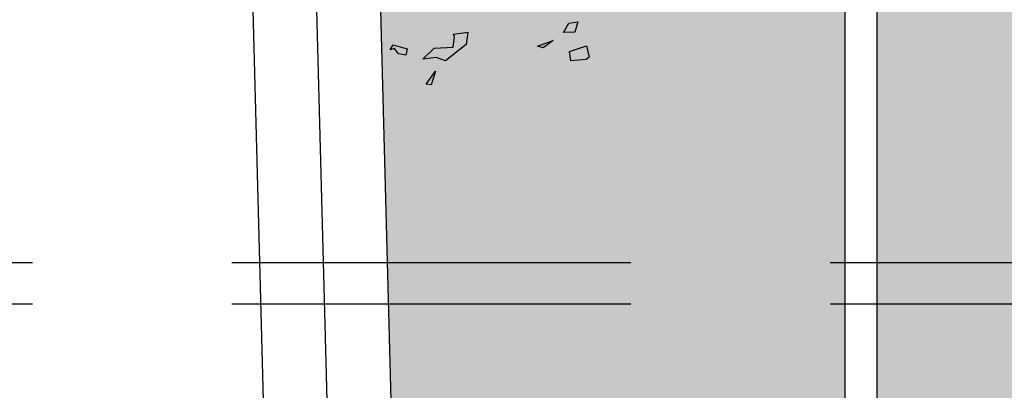
# Model space of a CAD drawing. Units: millimetres. Extents: x 2266 to 6464, y 106 to 1557.
# Drawn here: x 3167 to 3170, y 525 to 526 of the extents above; entities that cross this region are included whole.
import ezdxf

# ---------------------------------------------------------------- set-up
doc = ezdxf.new("R2010")
doc.units = ezdxf.units.MM
doc.linetypes.add('TRAZOS2', pattern=[0.375, 0.25, -0.125])
for name, color, linetype in [('EJES_ESTRUCTURA', 154, 'TRAZOS2'), ('VEGETACION', 57, 'Continuous'), ('VERDE', 67, 'Continuous')]:
    doc.layers.add(name, color=color, linetype=linetype)

# ---------------------------------------------------------------- blocks, each defined once
blk = doc.blocks.new('A$C0A272D76')
at = {"layer": 'EJES_ESTRUCTURA', "ltscale": 5}
blk.add_line((-86.2066, 0), (15.0624, 0), dxfattribs=at)
blk = doc.blocks.new('a1')
at = {"layer": 'VERDE'}
for p, q in [((1714.8126, -470.4835), (1714.8605, -470.4728)), ((1714.8365, -470.5563), (1714.8126, -470.4835)), ((1714.8605, -470.4728), (1714.8694, -470.4856)), ((1714.8694, -470.4856), (1714.8751, -470.5507)), ((1714.8694, -470.4856), (1714.8751, -470.5507)), ((1714.7114, -470.5211), (1714.7551, -470.5333)), ((1714.717, -470.5579), (1714.7114, -470.5211)), ((1714.7551, -470.5333), (1714.7563, -470.5803)), ((1714.7551, -470.5333), (1714.7563, -470.5803)), ((1714.7563, -470.5803), (1714.717, -470.5579)), ((1714.8751, -470.5507), (1714.8365, -470.5563)), ((1714.7903, -470.6243), (1714.8208, -470.6671)), ((1714.8135, -470.69), (1714.7903, -470.6243)), ((1714.8208, -470.6671), (1714.8135, -470.69)), ((1714.8208, -470.6671), (1714.8135, -470.69)), ((1714.7547, -470.984), (1714.8063, -470.9922)), ((1714.7633, -471.0449), (1714.7547, -470.984)), ((1714.8063, -470.9922), (1714.8757, -471.0791)), ((1714.7748, -471.0409), (1714.7633, -471.0449)), ((1714.8173, -471.0462), (1714.7748, -471.0409)), ((1714.8226, -471.1274), (1714.8173, -471.0462)), ((1714.8757, -471.0791), (1714.8614, -471.1187)), ((1714.8757, -471.0791), (1714.8614, -471.1187)), ((1714.8614, -471.1187), (1714.8689, -471.1751)), ((1714.8689, -471.1751), (1714.8226, -471.1274)), ((1714.919, -471.1217), (1714.9768, -471.1388)), ((1714.9733, -471.1604), (1714.919, -471.1217)), ((1714.9768, -471.1388), (1714.9733, -471.1604)), ((1714.9768, -471.1388), (1714.9733, -471.1604)), ((1714.8084, -471.2998), (1714.8251, -471.241)), ((1714.8251, -471.241), (1714.8515, -471.2458)), ((1714.8515, -471.2458), (1714.8454, -471.2775)), ((1714.8515, -471.2458), (1714.8454, -471.2775)), ((1714.8454, -471.2775), (1714.8237, -471.2944)), ((1714.8284, -471.3131), (1714.8084, -471.2998)), ((1714.8237, -471.2944), (1714.8284, -471.3131))]:
    blk.add_line(p, q, dxfattribs=at)
blk = doc.blocks.new('A$C01BC5EC8')
at = {"layer": 'VEGETACION'}
h = blk.add_hatch(dxfattribs=at)
h.set_pattern_fill('DOTS', color=256, scale=0.05, angle=270, style=0)
h.set_pattern_definition([(270, (-3175.472754, -748.29878), (0.079375, -0.0396875), [0, -0.079375])])
h.paths.add_polyline_path([(-5.9644, 23.949), (-7.7919, 23.949), (-7.0908, -2.6611), (-5.9644, -2.169)])
h = blk.add_hatch(dxfattribs=at)
h.set_pattern_fill('DOTS', color=252, scale=3, angle=-90, style=0)
h.set_pattern_definition([(270, (-12.31982, 653.20375), (0.1875, -0.09375), [0, -0.1875])])
h.paths.add_polyline_path([(-3.5468, 23.949), (-5.8644, 23.949), (-5.8644, -2.1253), (-3.5468, -0.9356)])
for p, q in [((-7.4864, -2.8339), (-8.2909, 27.7)), ((-7.2886, -2.7475), (-8.091, 27.7053)), ((-7.0908, -2.6611), (-7.7919, 23.949)), ((-5.9644, 23.949), (-5.9644, -2.169)), ((-5.8644, 23.949), (-5.8644, -2.1253))]:
    blk.add_line(p, q)
at = {"layer": 'EJES_ESTRUCTURA'}
blk.add_blockref('A$C0A272D76', (74.5711, 9), dxfattribs=at)
at = {"layer": 'VERDE', "xscale": 0.742559999999985, "yscale": 0.742559999999985, "zscale": 0.742559999999985, "rotation": 270}
blk.add_blockref('a1', (342.5883, 1283.0292), dxfattribs=at)

msp = doc.modelspace()

# ---------------------------------------------------------------- block references
msp.add_blockref('A$C01BC5EC8', (3175.4728, 516.1664))
at = {"layer": 'EJES_ESTRUCTURA'}
msp.add_blockref('A$C0A272D76', (3250.0439, 525.0368), dxfattribs=at)
msp.add_blockref('A$C0A272D76', (3250.0439, 525.0368), dxfattribs=at)

doc.saveas('drawing.dxf')
